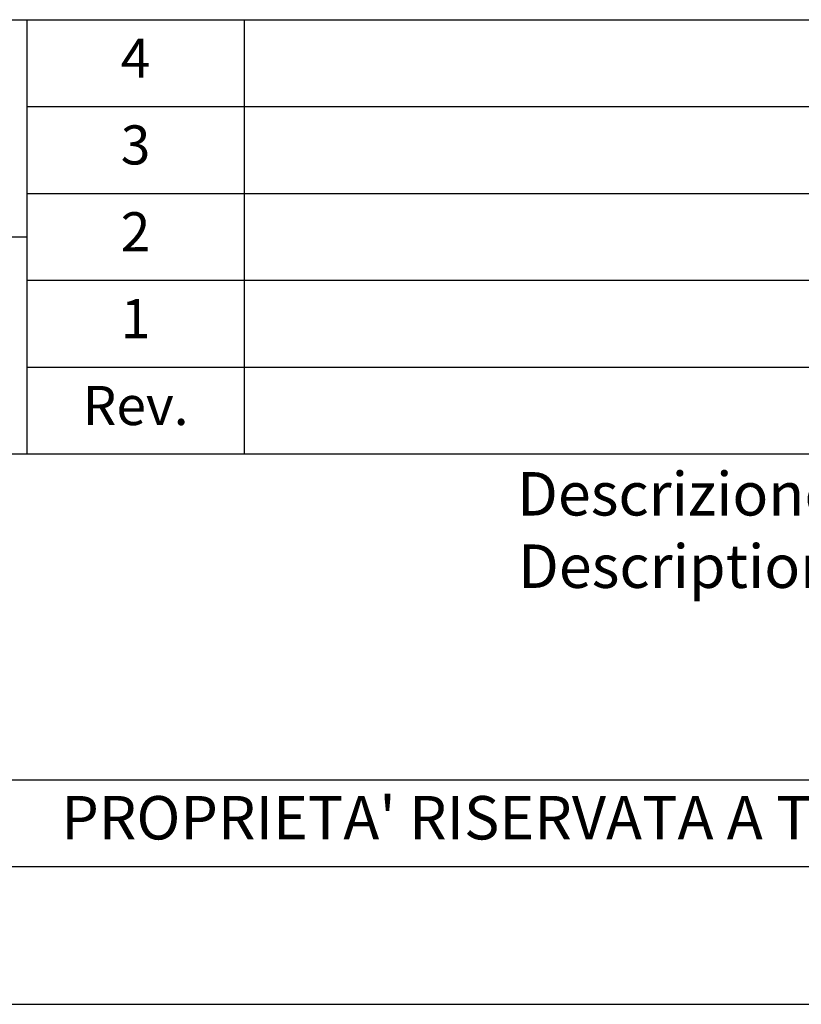
# Model space of a CAD drawing. Units: millimetres. Extents: x 1476 to 1686, y 30 to 327.
# Drawn here: x 1554 to 1590, y 30 to 75 of the extents above; entities that cross this region are included whole.
import ezdxf
from ezdxf.enums import TextEntityAlignment as Align

# ---------------------------------------------------------------- set-up
doc = ezdxf.new("R2010")
doc.units = ezdxf.units.MM
doc.header["$LTSCALE"] = 32.67
doc.layers.get('0').update_dxf_attribs({"linetype": 'CONTINUOUS'})
doc.styles.add('DAVIDE', font='arial.ttf', dxfattribs={"height": 2.5})
doc.styles.add('pep', font='arial.ttf')

msp = doc.modelspace()

# ---------------------------------------------------------------- linework, layer by layer
for p, q in [((1489.129, 75.231), (1679.329, 75.231)), ((1554.129, 75.231), (1554.129, 55.231)), ((1564.129, 75.231), (1564.129, 55.231)), ((1554.129, 71.231), (1679.329, 71.231)), ((1554.129, 67.231), (1679.329, 67.231)), ((1539.129, 65.231), (1554.129, 65.231)), ((1554.129, 63.231), (1679.329, 63.231)), ((1554.129, 59.231), (1679.329, 59.231)), ((1679.329, 55.231), (1489.129, 55.231)), ((1489.129, 40.231), (1679.329, 40.231)), ((1489.129, 36.231), (1679.329, 36.231))]:
    msp.add_line(p, q)
at = {"color": 7, "linetype": 'Continuous'}
msp.add_line((1476.397, 29.889), (1686.397, 29.889), dxfattribs=at)

# ---------------------------------------------------------------- texts
at = {"style": 'pep'}
msp.add_text("PROPRIETA' RISERVATA A TERMINE DI LEGGE", height=2, dxfattribs=at).set_placement((1584.129, 37.481), align=Align.CENTER)
at = {"char_height": 1.8, "attachment_point": 5, "style": 'DAVIDE'}
for s, insert, width in [('4', (1559.129, 73.231), 10), ('3', (1559.129, 69.231), 10), ('2', (1559.129, 65.231), 10), ('1', (1559.129, 61.231), 10), ('Rev.', (1559.129, 57.231), 10), ('{\\H1.1111x;Descrizione\\P\\fArial|b0|i1|c0|p34;Description}', (1584.071, 51.731), 130.5148)]:
    msp.add_mtext(s, dxfattribs=dict(at, insert=insert, width=width))

doc.saveas('drawing.dxf')
